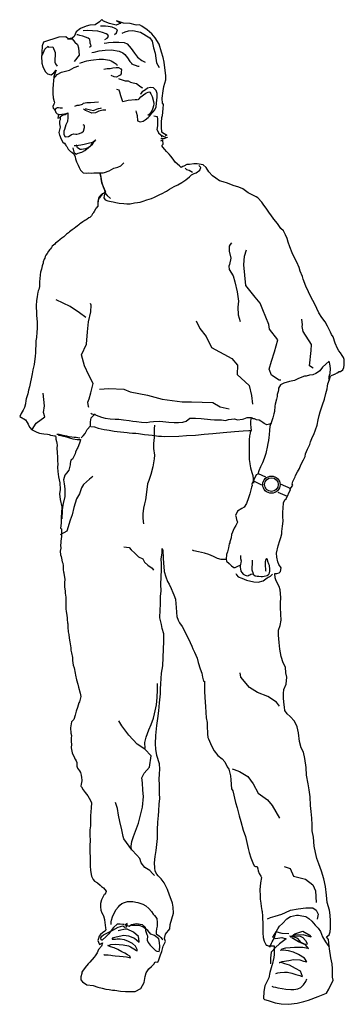
# Model space of a CAD drawing. Units: inches. Extents: x 105628 to 136388, y 50890 to 73960.
# Drawn here: x 114815 to 115312, y 64982 to 66492 of the extents above; entities that cross this region are included whole.
import ezdxf

# ---------------------------------------------------------------- set-up
doc = ezdxf.new("R2010")
doc.units = ezdxf.units.IN
doc.header["$MEASUREMENT"] = 0
doc.layers.add('NOITHAT', color=144, linetype='Continuous')

# ---------------------------------------------------------------- blocks, each defined once
blk = doc.blocks.new('A$C2ACF7338')
at = {"layer": 'NOITHAT', "linetype": 'Continuous'}
for points in [[(218.8, 1381.4), (218.6, 1389.8), (219.7, 1400.9), (221, 1407.6), (224.2, 1418), (224.2, 1424.4), (222.7, 1432.2), (221.6, 1444.7), (219.7, 1451.8), (217.1, 1460.2), (213.9, 1472.5), (207.4, 1482.4), (202.5, 1488.4), (195.3, 1494.4), (187.4, 1500), (183.7, 1502), (179.2, 1501.5), (177.2, 1501.9), (169.5, 1504.1), (159.2, 1504.5), (148.6, 1508.2), (155.1, 1504.7), (147.7, 1501.5), (137.8, 1504.1), (128.6, 1507.6), (126, 1510.1), (122.5, 1506.9), (115.9, 1501.9), (107.5, 1501.7), (101.9, 1500.2), (93, 1496.4), (86.4, 1491.4), (83.6, 1484.3), (80.5, 1481.7), (74.1, 1480.8), (70.8, 1483.6), (59.9, 1483), (36.6, 1475.5), (34.2, 1469.9), (33.8, 1459.7), (33.8, 1456.7), (34.7, 1456.3), (38.6, 1464.9), (43.5, 1469.6), (44.2, 1468.1), (50.6, 1468.2), (54.5, 1459.8), (54, 1445.1), (54.9, 1442.5), (57.5, 1438.6)], [(145.4, 1487.4), (148.6, 1490), (149.7, 1494.7), (146.1, 1496.4), (141.7, 1498.6), (135.6, 1499.4), (131.6, 1499.9), (124.9, 1500), (123.6, 1500.3)], [(73.5, 1480.7), (80.6, 1480.5), (84.7, 1475.4), (88.5, 1471.9), (90.2, 1466.9), (91.1, 1455.5), (83.6, 1446.1)], [(107, 1467.8), (109.5, 1469.9), (108, 1473.9), (108, 1476.1), (107.7, 1479.4), (104.7, 1481.9), (100.8, 1483.3), (97, 1485), (92.4, 1485.8), (88.9, 1486.6), (87.8, 1486.6)], [(130.3, 1479.5), (134.2, 1481.8), (136.1, 1484.4), (135.2, 1486.6), (132.7, 1488.4), (126.8, 1490.3), (119.7, 1492.2), (111.5, 1493), (104.3, 1493.2), (97.4, 1492.8)], [(157.2, 1489.6), (161.8, 1491.3), (166.9, 1492.8), (173.5, 1493.5), (185.3, 1490.8), (199.2, 1482.2), (202.8, 1477), (205, 1466.7), (207.8, 1458.6), (208.5, 1450.9), (209.6, 1443.7), (213.6, 1436.5)], [(129.5, 1474.2), (133.3, 1474.7), (136.1, 1474.9), (143, 1475.5), (152.1, 1475.6), (160.1, 1474.9), (164.9, 1473), (170.9, 1466), (176.2, 1458.9), (180.8, 1452.3), (187.1, 1447.4), (192.4, 1444.9)], [(35.1, 1459.7), (33.6, 1454.1), (34, 1443.4), (35.5, 1438.4), (38.8, 1430.4), (42.4, 1426.8), (48.2, 1425.3), (52.3, 1428.7), (55.8, 1432.4), (54.1, 1428.7), (52.5, 1423.1), (51.9, 1415), (51.5, 1412.4), (51, 1402.5), (51, 1396.6), (51.2, 1390.2), (53, 1384.6), (53.4, 1382.7), (52.5, 1380.5), (51, 1376.8), (51.3, 1374.3), (52.3, 1373.2), (54.1, 1370.8), (55.6, 1367.8), (57.3, 1365.8), (59.4, 1365), (58.4, 1359), (61.8, 1359.8), (61.8, 1355.9)], [(110.7, 1459.7), (114.2, 1460.4), (121.8, 1462.1), (130.8, 1463.1), (140.8, 1463.6), (152.6, 1462), (158.3, 1459.3), (161.3, 1456.8), (165.4, 1451.7), (168.7, 1445.9), (171.2, 1443.1), (171.4, 1442.5), (181.3, 1438.7), (182.9, 1438.6)], [(53.4, 1421.6), (54.7, 1422.9), (57.3, 1425.9), (64.2, 1429.4), (76.2, 1432.4), (83.4, 1436.9), (90.5, 1439.1)], [(92.3, 1443.6), (94.8, 1444.4), (96.7, 1445.1), (99.4, 1446), (102.9, 1446.8), (108.9, 1448.1), (112.9, 1448.6), (121.7, 1449.3), (128.2, 1449.4), (137.7, 1447.9), (140.4, 1447), (145.5, 1444), (148.5, 1441.7), (149.6, 1439.7)], [(128.7, 1434), (134.2, 1435), (138.5, 1435.2), (142.6, 1436), (147.8, 1436.6), (151.5, 1436.5), (154.9, 1434.6), (156.2, 1432.9), (155.7, 1430.3), (155.6, 1427.1), (153.8, 1424.9), (151.7, 1423.7), (148.3, 1422.1), (144.6, 1422.2), (140.4, 1424.3)], [(151.4, 1419.9), (152.7, 1419.3), (161.7, 1416.4), (166, 1416.2), (169.9, 1414.1), (173.8, 1413), (179, 1412.4), (183.7, 1408.5), (187.1, 1406.1), (188.4, 1405.3)], [(177.9, 1370.4), (178.3, 1368.2), (179.8, 1363.3), (180.5, 1355.1), (184.8, 1353.6), (189.3, 1354.6), (192.3, 1356.4), (196.9, 1360.2), (199.4, 1362.6), (202.2, 1366.1), (204.8, 1368.9), (207, 1371.7), (209.3, 1376.6), (209.6, 1382.2), (210.9, 1391.3), (210.9, 1396.9), (209.1, 1401.4), (205.2, 1405.3), (200.5, 1406.1), (196, 1404.8), (192.8, 1402.7), (187.8, 1399.6), (185.7, 1396.6), (185.4, 1395.3)], [(180.3, 1386.9), (176.8, 1386.9), (166.3, 1386.1), (158.1, 1384.2), (154.9, 1393), (153.6, 1399), (152.3, 1402), (148.8, 1402.9)], [(181.8, 1387), (183.1, 1388.9), (185.6, 1391.7), (189.7, 1394.9), (193.4, 1397.5), (198.1, 1399.6), (199.6, 1398.8), (200.9, 1396.2), (203.1, 1392.1), (205.2, 1384.6), (205.5, 1380.9), (205.3, 1378.1), (204.2, 1374.3), (203.1, 1371.4), (200.7, 1367.3), (198.3, 1364.5), (196.6, 1363)], [(65.7, 1374.2), (64, 1374.3), (61.8, 1374.3), (59.4, 1375.1), (57.3, 1375.1), (55.4, 1374), (53.8, 1371.7)], [(84.6, 1377.3), (88.1, 1379), (91.1, 1379), (96.3, 1380.7), (97.8, 1381.8)], [(97.8, 1381.8), (102.7, 1383), (108.3, 1382.9), (120.6, 1384)], [(100.4, 1374), (101.7, 1373.2), (106.4, 1372.1), (108.5, 1371.7), (112.9, 1370.8), (117.8, 1372.7), (120.6, 1374), (123.8, 1374.3), (125.6, 1374.7)], [(218.8, 1381.4), (220.1, 1379.9), (219.3, 1373.8), (218.4, 1362.8), (217.4, 1359.3), (216.9, 1353.1), (216.9, 1349.2), (217, 1344.5), (217.5, 1338.2), (221.4, 1335.6), (225.5, 1333.1), (222.9, 1331.9)], [(59.8, 1364.7), (61.2, 1364.7), (62, 1364.8), (64.7, 1365), (68.6, 1365.8), (70.8, 1366.1), (72.8, 1366.6)], [(73.2, 1366.7), (69.8, 1364.1), (67.6, 1363.9), (64.4, 1362.8), (61.8, 1360.7), (60.9, 1359.2)], [(73.9, 1367.4), (73.6, 1365), (73.6, 1359.8), (73.2, 1353.8), (70.9, 1348.6), (68.5, 1341.7), (67.4, 1338.9), (67.4, 1334.4), (69.3, 1330.7), (70.9, 1330.3), (74.7, 1331), (77.3, 1332.3), (79.5, 1333.7), (82.9, 1334.8), (86.2, 1334.4), (87.7, 1334.6), (91.8, 1335.3), (95, 1336.8), (97.6, 1339.3), (99.1, 1344.7), (99.3, 1347.7), (97.1, 1348.6)], [(132, 1371.4), (127.3, 1371.2), (121.2, 1369.5), (116.3, 1367.4), (110.7, 1366.9), (105.8, 1368.7), (100.6, 1370.6), (97.8, 1372.7)], [(205.6, 1362.8), (210.7, 1361.3), (211.4, 1357.1), (211, 1353.8), (211.1, 1347.2), (210.2, 1341.5), (212.1, 1337.8), (212.8, 1336.6), (216.9, 1332.8), (220.8, 1330.9), (225.2, 1329.4), (226.3, 1329.7), (225.9, 1329.3), (220.8, 1327.4), (217, 1327.1), (216.3, 1327.2)], [(70.2, 1318.5), (66.9, 1320.9), (64.2, 1326.2), (61.6, 1332.7), (60.7, 1336.9), (62.5, 1345.3), (61.3, 1350.5), (61.5, 1355.2)], [(218, 1329.9), (217.3, 1332.9)], [(123, 1274.1), (124, 1270.7), (124.3, 1266.4), (124.9, 1262.7), (125.6, 1260.3), (126.9, 1256.9), (127.7, 1253.9), (129.4, 1250.2), (130.7, 1246.3), (131.2, 1244), (129.7, 1243.3), (129.4, 1243.3), (128.8, 1243.3), (128.3, 1243.3), (127.5, 1243.1), (126.9, 1242.9), (126.6, 1242.7), (125.6, 1242), (125.1, 1241.4), (124.9, 1241.2), (124, 1240.9), (123.8, 1240.7), (123.8, 1240.3), (123, 1239.6), (122.1, 1238.6), (121.9, 1238.4), (121.2, 1237.1), (120.8, 1236.2), (120.8, 1234.9), (120.2, 1233.2), (120.2, 1232.8), (119.5, 1231.5), (119.5, 1228.9), (119.5, 1227.8), (119.5, 1227.1), (119.5, 1226.3), (119.5, 1223.5), (118.7, 1223), (117.8, 1221.6), (116.9, 1220.9), (116.5, 1220.1), (115.9, 1218.7), (114.6, 1216.2), (114.2, 1215.7), (113.3, 1214.2), (112.9, 1214), (111.8, 1212.5), (111.1, 1211.2), (110, 1209.3), (109, 1208.4), (107.3, 1206.7), (105.8, 1206), (103.6, 1204.1), (101.9, 1203.3), (99.7, 1201.9), (96.7, 1199.8), (94.5, 1198.3), (92.4, 1196.8), (90.5, 1195.5), (88.1, 1193.6), (86.2, 1191.8), (83.6, 1189.7), (80.6, 1187.9), (76.5, 1184.9), (74.7, 1183.2), (71.9, 1181.1), (70.4, 1179.6), (67.4, 1177), (64.8, 1175), (62.2, 1172.9), (58.6, 1169.7), (55.1, 1167.1), (53.6, 1165.8), (50, 1162.5), (48.5, 1160.6), (47, 1158.4), (46.1, 1157.4), (44.1, 1154.8), (42, 1151.5), (40.1, 1148.8), (39.2, 1146.8), (38.3, 1144.4), (37.7, 1142.9), (36.2, 1138.9), (35.8, 1136.5), (35.1, 1134.3), (34.3, 1132.4), (33.2, 1127.6), (31.7, 1122.9), (31.2, 1118.6), (30.6, 1112.8), (30.1, 1108.5), (30.1, 1105), (30.1, 1101), (29.1, 1096.2), (28.2, 1094), (27.8, 1092.1), (27.4, 1089.1), (26.7, 1085.2), (25.9, 1079.2), (25.8, 1077.3), (25.2, 1073), (25, 1069.3), (25.8, 1061.5), (25.8, 1057), (25.8, 1056.2), (26.1, 1051.6), (26.7, 1046.2), (26.9, 1040.2), (26.9, 1036.5), (26.5, 1030.7), (25.8, 1022.6), (24.8, 1017.6), (24.5, 1009.6), (24.3, 1005.3), (24.3, 999.1), (23.5, 994.1), (22, 981.2), (20.2, 973), (19, 966.8), (18.1, 961.8), (15.9, 951.9), (14.9, 946.8), (13.6, 941.8), (12.5, 936), (10.1, 928.6), (9.5, 925.9), (8.8, 921.1), (7.1, 915.5), (5.4, 911.2), (2.1, 906), (0, 901.5), (9, 896.1), (11.2, 892.2), (13.1, 889.9), (13.3, 888.4), (15.3, 884.5), (17.9, 881.5), (22.2, 879.3), (26.1, 877.6), (30.4, 875.9), (33.2, 875.5), (37.1, 875), (42.4, 874.2), (45.4, 873.7), (47.2, 872.9), (50.8, 872.4), (53.4, 871.8), (55.1, 871.6), (55.1, 871.6), (55.6, 869.7), (55.6, 866.6), (56.4, 863.2), (56.8, 860.6), (57.3, 857.6), (56.8, 853.1), (57.3, 846.4), (57.9, 838.9), (58.1, 833), (58.2, 828.7), (57.9, 823.1), (58.2, 817.3), (59.6, 808.7), (61.4, 799.6), (61.8, 789.3), (61.2, 782.8), (62, 774), (64.4, 762.8), (64, 753.1), (63.7, 747.5), (63.3, 743), (63.8, 738), (62.7, 730.1), (64.2, 729), (64, 721.5), (64, 717.8), (63.8, 713.5), (62.9, 710.7), (62.9, 707.9), (62.7, 704), (63.1, 699.7), (61.8, 695), (62.5, 689.2), (63.5, 686.8), (64.2, 684.4), (65.3, 678.8), (66.3, 676.3), (66.8, 672.2), (66.8, 666.6), (67.2, 662.9), (67.4, 662), (67.6, 661.4), (69.1, 651.7), (68.9, 647), (68.9, 639.6), (69.6, 634.3), (69.8, 630.4), (70.6, 624.6), (70.6, 620.5), (70.6, 617.2), (70.8, 612.3), (70.8, 606.5), (71.3, 602.2), (71.7, 599.6), (72.6, 592.7), (72.8, 590.5), (73.4, 584.7), (73.6, 583.8), (73.6, 578.2), (74.5, 571.1), (75.4, 567), (75.8, 561.5), (76.9, 556.1), (78.2, 546.6), (78.4, 543.1), (79.3, 539.1), (80.8, 532), (81, 527.2), (82.1, 520.1), (83.3, 516.2), (85.1, 508), (85.3, 504.8), (86.8, 497.5), (88.9, 491.2), (90.2, 486.3), (92.6, 477.3), (93.7, 472.1), (91.5, 464.1), (90.7, 462.2), (88.7, 455.1), (86.6, 449.3), (85.1, 443.2), (82.9, 436.8), (82.3, 436.5), (79.5, 433.1), (77.7, 424.1), (78.6, 415.9), (79.2, 412.2), (79, 407.9), (78.8, 406.4), (78.8, 402.7), (79.3, 398.9), (78.8, 393.3), (80.5, 385.5), (81.4, 383.3), (83.3, 379.7), (84.6, 376.2), (84.8, 375.8), (86.6, 373.2), (87.6, 370.6), (87.7, 365.3), (88.7, 362), (91.5, 358.1), (93.2, 355.3), (94.3, 351.5), (94.8, 347.6), (95.2, 343.7), (95.2, 342.6), (94.1, 337.7), (93.9, 334.5), (94.3, 334), (94.5, 333.4), (97.4, 329.1), (100.4, 324.6), (104.4, 319.6), (108.6, 312.7), (110, 308.8), (109.4, 301.3), (108.5, 289.2), (108.5, 281.9), (108.3, 273.5), (107.7, 267.3), (107.7, 259.1), (107.9, 251.5), (107.7, 243.1), (107.7, 237.5), (107.7, 232.6), (107.9, 225.9), (107.9, 221.8), (107.9, 217.7), (107.9, 212.3), (108.3, 205), (109.8, 196.4), (112.6, 191.3), (114.8, 188.9), (119.1, 186.1), (123.2, 182.9), (125.4, 180.5), (128.4, 178.5), (132.7, 173.4), (132.4, 172.9), (130.9, 169.1), (129.4, 168.2), (125.6, 160.2), (124, 154.6), (123.6, 149.5), (124.3, 144.1), (125.8, 140.2), (127.7, 136.5), (128.3, 135.5), (130.1, 129.9), (130.5, 125.1), (130.9, 121.9), (131.4, 116.9), (131.8, 114.6), (130.9, 112), (130.7, 112), (126.8, 109.6), (124, 107), (121.9, 104.4), (120.6, 100.8), (120, 98), (121, 95.4), (122.1, 91.5), (127.1, 94.1), (125.4, 89.2), (121, 84.2), (118.5, 79), (115.6, 74.5), (114.1, 72.4), (107.5, 64.6), (105.1, 62.2), (100.1, 56.2), (96.3, 51), (95.4, 49.3), (95.2, 47), (93.7, 42), (93.7, 37.3), (96.1, 34.3), (102.9, 29.9), (112.6, 28.7), (119.8, 26.5), (126.2, 24.6), (131.8, 23.3), (137, 22.8), (142.1, 21.8), (146, 21.5), (154.6, 20), (162.2, 19.6), (166.1, 19.6), (170.8, 19.6), (177, 19.8), (185.7, 24.3), (190.8, 33.6), (192.3, 42.6), (193.8, 48.2), (197.7, 54.3), (202.2, 57.7), (205.7, 61.4), (207.4, 65), (211.9, 64.8), (213.2, 68.3), (215.6, 76), (217.7, 81.2), (219.7, 89.2), (223.3, 96.1), (221.8, 101), (223.5, 107.5), (230.2, 115.9), (230.7, 122.5), (233.2, 131.2), (235.8, 139.8), (235.4, 149), (234.3, 154.9), (232, 160.5), (229.4, 167.5), (226.4, 176), (221.6, 186.3), (216.6, 192.5), (212.4, 196.8), (210, 199.4), (207.8, 204.2), (207, 209.5), (206.5, 216.9), (207.4, 226.4), (209.1, 235.8), (211.1, 254.3), (211.3, 260.4), (211.1, 267.7), (211.9, 279.3), (212.8, 289.5), (213.2, 296.1), (213.9, 307.5), (214.9, 315.1), (214.3, 323.7), (214.1, 337), (213.9, 344.6), (214.3, 353.2), (214.7, 360.5), (214.3, 368.7), (210.2, 381.6), (208.9, 391.3), (208.3, 399.3), (208.7, 412), (210, 427.7), (211.7, 438.1), (213.4, 449.9), (214.3, 462.2), (215.8, 475.9), (216, 483.7), (216.4, 491.7), (217.5, 508), (219.4, 519.2), (219.9, 531.9), (220.3, 544.7), (220.8, 556.3), (220.8, 568.1), (218.4, 576.1), (217.1, 582.6), (214.9, 592.5), (215.2, 604.8), (215.6, 613.1), (216, 625.2), (216.6, 634), (216.2, 643.9), (216.7, 655.8), (217.3, 666.3), (217.1, 676), (216.9, 682.9), (218.2, 692.4), (218.6, 699.1), (219.4, 696.1), (219.7, 684.9), (220.5, 675.8), (220.7, 671.5), (221.4, 663.7), (224, 655.6), (226.6, 648.2), (229.1, 644.1), (232, 637.5), (234.7, 631.4), (236.2, 628.2), (239, 621.5), (239.1, 614), (239.7, 608.8), (240.3, 600.9), (241, 594.8), (242.7, 589), (244.7, 585.1), (249.2, 579.3), (253.5, 570.7), (255.4, 566), (258.7, 560.6), (264, 549.4), (265.6, 545.1), (267.9, 540.1), (270.1, 535.4), (272.2, 530.7), (273.5, 524.2), (276.7, 514.5), (278.9, 507.6), (280.2, 501.6), (281.7, 495.6), (283, 495.5), (283.4, 486.5), (283, 480.3), (283.9, 470.4), (284.9, 456.6), (285.2, 447.3), (286, 439.4), (287.1, 432.4), (287.3, 426.8), (288, 414.8), (288.4, 409), (289.2, 407.2), (292.3, 399.7), (295, 394.1), (298.3, 388.7), (303.7, 381.8), (310.3, 376.2), (314.2, 371.7), (318.1, 364.4), (320.5, 360.7), (323.1, 350.6), (323.5, 344.1), (324.5, 330.6), (326.9, 327.4), (331, 309.3), (333.4, 301.3), (336.2, 289.2), (338.8, 280.2), (342.6, 267.1), (346.3, 257.1), (348.3, 248.1), (350.2, 239.1), (351.9, 232.6), (354.1, 224.6), (357.5, 216.7), (359.5, 212.3), (361.6, 211.1), (363.8, 211.1), (365.1, 207.6), (365.7, 204.8), (367, 200.7), (369.6, 196.4), (370.6, 194.3), (369.3, 186.3), (368.1, 175.5), (368.5, 166.5), (368.7, 161.3), (369.6, 155.3), (370.2, 149.9), (371.1, 143.6), (371.7, 142.4), (372.1, 135), (372.2, 130.1), (372.4, 126.4), (372.6, 119.3), (372.8, 109.6), (373.2, 102.3), (374.5, 96.7), (377.7, 90.7), (378.6, 90.5), (381, 89.8), (389.4, 89.6), (390.2, 89.4), (389.8, 82.9), (390, 76.4), (389.6, 71.5), (386.8, 60.5), (386.2, 59.7), (383.3, 48.7), (381.6, 40.7), (375.6, 28.2), (374.3, 19.6), (373.5, 9), (375.4, 7.1), (380.8, 6), (391.8, 2.2), (401, 0.7), (412, 0), (425.3, 1.7), (435.3, 4.1), (442.6, 6.2), (457.6, 12.1), (470.4, 17.2), (473.6, 23.1), (480.3, 36.8), (479.4, 41.6), (479.6, 50.4), (479.2, 54.5), (478.7, 62), (476.8, 71.1), (474.7, 85.1), (474.5, 89.2), (473.1, 99.1), (470.3, 103.6), (474.4, 106.6), (476, 111.3), (476.2, 116.5), (476.4, 128.1), (475.9, 136.8), (474.9, 144.1), (471.4, 155.9), (470.4, 167.6), (468.9, 180.5), (466, 192.3), (462.4, 204), (458.3, 215.2), (455.5, 223.5), (453.4, 232.8), (451.4, 242.5), (450.1, 256.5), (448.4, 266.2), (448.2, 275.2), (447.7, 285.6), (446.5, 295.9), (445.8, 304.9), (445.2, 318.3), (443.9, 328.7), (442.1, 338.1), (439.8, 351.5), (439.3, 363.3), (436.8, 376.7), (434.8, 386.8), (431.4, 393.5), (428.6, 403), (427.5, 416.3), (425.3, 425.6), (421.3, 434.4), (414.4, 441.5), (410, 445.4), (406.4, 450.6), (405.8, 455.9), (404.7, 463.3), (404.2, 470.1), (404.2, 476.4), (404.9, 482.8), (408.3, 491.2), (409.2, 501.6), (408.1, 508.3), (407.2, 516.9), (404, 523.6), (400.8, 533.2), (398.9, 544.4), (397.6, 555), (396.9, 566), (396.9, 574), (399.1, 581), (400.8, 589), (400.1, 598.3), (399.9, 608.4), (399.9, 615.7), (400.1, 623.5), (399.7, 630.2), (399.3, 635.8), (397.6, 640.9), (393, 649.5), (391.7, 653.9), (390.9, 660.9), (394.3, 660.9), (397.6, 661.6), (399.9, 663.5), (400.6, 669.3), (397.4, 674.7), (395.6, 678.8), (393.9, 685.7), (393.5, 691.8), (396.1, 703.2), (398.6, 711.3), (400.2, 715.7), (401.7, 721.3), (401.7, 724.9), (402.9, 733.3), (403.6, 740.8), (403.4, 748.2), (403.4, 754.8), (404, 760.7), (404.5, 769.3), (406.4, 773.6), (408.3, 775.3), (415, 789.3), (414.2, 789.7), (418.7, 796.2), (417.8, 797.7), (418.7, 801.8), (422.3, 808.9), (422.8, 810.9), (426, 816.5), (428.6, 821.6), (431, 827.2), (435.2, 834.8), (437.4, 839.9), (438.1, 844), (440.9, 851.3), (444.5, 858.4), (445.6, 862.5), (449, 870.1), (450.6, 874), (455.9, 888.2), (457.6, 896.4), (458.9, 903), (460.5, 908.4), (464.3, 919.4), (467.1, 928.2), (469.3, 936.8), (471, 943.9), (471.7, 948), (472.5, 951.5), (474.7, 958.4), (476.6, 964), (477, 963.6), (482.4, 966.6), (482.8, 966.6), (486.5, 968.3), (489.1, 970.2), (489.3, 970.6), (491.7, 970.7), (495.1, 973), (496.8, 976.7), (497.1, 980.1), (497.1, 983.4), (497.5, 988.7), (496.4, 992), (494.3, 995), (491.7, 999.3), (489.3, 1002.3), (487.1, 1005.8), (483.5, 1013.7), (480.3, 1023.6), (477.7, 1027.3), (476.4, 1030.7), (471.7, 1040.2), (468, 1046.5), (463.2, 1053.1), (458.5, 1060.4), (455.5, 1067.3), (451.2, 1075.7), (447.3, 1082.9), (442.8, 1092.8), (438.7, 1101.4), (434.4, 1112.1), (433.5, 1116.2), (429.7, 1124.6), (428.1, 1130), (424.7, 1138), (421, 1144.7), (417.6, 1152.4), (413.9, 1161.5), (411.6, 1169), (409.8, 1174.2), (407.3, 1180), (404.2, 1186), (400.1, 1189.9), (395.2, 1197.2), (389.6, 1203.9), (388.5, 1205.4), (385.7, 1209.3), (382, 1214.9), (378.6, 1219.4), (373, 1227.1), (371.1, 1230), (365.1, 1236.6), (362.3, 1238.4), (357.3, 1241.1), (350.4, 1244.6), (342.2, 1250.4), (336, 1253), (327.1, 1255.8), (318.7, 1259.4), (312.1, 1261.4), (306.2, 1263.1), (300.6, 1266.8), (295.5, 1270.7), (290.1, 1276.9), (285.8, 1283.4), (281.1, 1287.4), (272.2, 1289), (267.1, 1289), (260.4, 1287.9), (256.3, 1287.7), (251.8, 1285.5), (250.2, 1284.7), (247.5, 1283.4), (244.9, 1285.9), (238.2, 1291.3), (235.2, 1296.3), (231.5, 1300.6), (229.1, 1303.8), (224.8, 1308.1), (222.5, 1310.7), (219.4, 1314.4), (217.9, 1317.2), (219.9, 1319.1), (219.5, 1325.4), (216, 1323.9)], [(64.2, 1326.4), (64.6, 1325.8)], [(68.1, 1321), (70.2, 1318.5), (70.9, 1316.9), (72.1, 1315.4), (74.5, 1311.3), (77.7, 1308.1), (80.1, 1306.6), (82.9, 1304.5), (85.1, 1299.5), (85.5, 1296.7), (87.2, 1291.8), (89.2, 1287.9), (89.4, 1287), (91.3, 1283.2), (93.2, 1279.5), (97.4, 1275.4), (102.1, 1274.5), (106, 1275), (109.8, 1274.8), (113.5, 1275), (118.7, 1275.2), (119.7, 1275.2), (123, 1275.4), (124, 1271.7), (125.4, 1262.5), (126.2, 1258), (129.4, 1250.8), (130.9, 1247.2), (131.4, 1245.4), (128.3, 1243.7), (126.8, 1242.9), (124.7, 1240.5), (122.6, 1237), (121, 1235.1), (119.8, 1228.7), (119.5, 1223.5)], [(81.2, 1313.5), (82.9, 1306.8), (86.4, 1303.8), (89.8, 1305.1), (95.2, 1306.6), (99.9, 1309.2), (105.3, 1314.2), (111.4, 1319.1), (115.2, 1324.7)], [(83.4, 1316.9), (86.1, 1316.9), (90.2, 1317.6), (93.7, 1318.2), (98.6, 1319.3), (102.7, 1320), (107, 1321.1), (109.8, 1321.7), (115.2, 1323.9), (116.7, 1325.6), (114.2, 1323), (111.6, 1321.9), (109.8, 1319.1), (107.9, 1315.4), (105.5, 1314.2), (100.6, 1312), (94.8, 1310.9), (92.6, 1311.1), (88.7, 1313.5), (87.6, 1316.7), (86.6, 1318.2)], [(123, 1275.2), (127.7, 1275.2), (129.9, 1275.6), (137.2, 1278.4), (144.3, 1282.1), (150.5, 1283.6), (155.1, 1285.7), (159.6, 1290.5)], [(130.1, 1242.2), (129.4, 1239.9), (129, 1236.6), (130.9, 1233.8), (135.2, 1232.1), (140.2, 1231), (143.4, 1230.6), (147.3, 1229.7), (152.3, 1228.6), (159.8, 1228), (164.1, 1227.8), (169.5, 1227.6), (176, 1228.9), (180.5, 1229.9), (184.6, 1230.2), (189.3, 1231.5), (194.7, 1233.6), (201.8, 1236), (206.8, 1237.7), (215.8, 1242.4), (217.3, 1242.9), (225.1, 1247), (229.8, 1250), (236.5, 1254.3), (242.3, 1256.7), (248.7, 1260.1), (254.6, 1264.4), (260, 1269.2), (263.4, 1271.9), (267.3, 1274.1), (270.7, 1275.4), (276.3, 1279), (277.8, 1283.4), (274.8, 1286.4)], [(253.5, 1282.1), (255.4, 1280.1), (259.5, 1279), (262.5, 1277.5), (265.1, 1276)], [(130.7, 1244.3), (133.9, 1240.6), (139.1, 1235.7)], [(324.7, 1167.8), (322.7, 1165.4), (321.1, 1162.6), (321.1, 1155.1), (323.7, 1144.2), (321.6, 1134.8), (320.6, 1131.8), (321.1, 1126.9), (327.3, 1117.2), (329.9, 1107.9), (333.5, 1092.7), (335.5, 1078.3), (334.5, 1069.2), (335, 1057.3), (338.1, 1047.4)], [(400.4, 957.2), (397.9, 957), (386, 964.9), (382.4, 973.8), (386, 986.4), (390.7, 1000.4), (395.8, 1019), (382.9, 1035.6), (381.9, 1042.7), (372.6, 1064.8), (368.5, 1075.1), (360.8, 1084.4), (346.4, 1102.2), (343.3, 1134), (344.8, 1147.2), (347.4, 1156.9)], [(101.2, 1053.4), (91.9, 1060.5), (77.5, 1070.4), (55.9, 1080.4)], [(105.8, 915.1), (105.3, 916.9), (104.3, 923.4), (106.3, 928.7), (108.9, 937.6), (112.5, 952), (105.8, 965.1), (99.1, 979.3), (94.5, 996.1), (102.2, 1012.5), (103.8, 1031.3), (105.3, 1046.5), (108.9, 1061.9), (109.4, 1072.3), (108.4, 1074.7)], [(270.6, 1048), (276.3, 1036.6), (285.6, 1023.9), (293.8, 1007.3), (325.2, 990.4), (334, 980.3), (333.5, 965.7), (351.5, 949.1), (355.1, 933.9), (356.7, 920.4)], [(449.9, 975.5), (444.2, 979.3), (446.8, 1002.6), (447.3, 1012.1), (434.4, 1031.8), (432.9, 1039.4), (433.4, 1042.1), (432.4, 1050.8)], [(474, 958.6), (474.2, 960.3), (474.4, 962.7), (474.7, 964.8), (475.7, 967.6), (476.4, 975), (475.5, 982.3), (474.2, 986.2), (463.9, 976.9), (459.8, 971.5), (456.2, 968.9), (453.8, 967.6), (449.5, 965.5), (444.3, 964.6), (439.1, 963.5), (436.3, 963.3), (427.5, 959.9), (421, 956.9), (413.3, 955.1), (404.9, 952.8), (399.9, 950.2), (396.5, 944.8), (396.5, 942.2), (396.1, 939.8), (394.8, 935.1), (394.5, 931.9), (393.7, 928.2), (391.3, 920.2), (390.9, 917.4), (390.4, 909.1), (389.4, 905.6), (387.9, 899.6), (387.2, 896.1), (385.9, 893.1), (383.4, 886), (382.7, 880.4), (382.3, 873.3), (381.8, 869.4), (381.2, 864.7), (380.1, 860), (379.1, 854.3), (378, 847.5), (377.5, 844.9), (374.9, 836.9), (372.2, 830.5), (369.3, 824.4), (366.6, 818), (365, 813), (362.3, 811.9), (355.6, 797.7), (356.4, 795.8), (355.4, 793), (352.6, 783.1), (350.6, 776.8), (347.6, 768), (344.1, 762.2), (340.5, 760.5), (334, 756.2), (331, 749.7), (331.4, 748.4), (332.1, 743.4), (333.8, 739.4), (331.4, 734.4), (328.9, 730.1), (324.8, 720.6), (324.3, 715.4), (322.2, 709.4), (322, 707.9), (321.1, 706.4), (319.8, 700.2), (318.5, 693.7), (317, 689.6), (316.2, 682.9), (317, 679.7), (321.3, 675.8), (324.8, 672.6), (328.2, 669.8), (330.2, 669.8), (332.5, 670.9), (334.3, 671.7), (338.1, 673.7), (338.1, 672.1), (338.1, 670), (338.3, 667.9), (339, 664.2), (340.5, 662), (342.6, 659.7), (345.4, 658.2), (346.9, 657.7), (349.5, 657.1), (351.3, 657.9), (352.6, 658.6), (354.1, 659.5), (357.3, 660.1), (359, 658.8), (360.9, 657.3), (364.2, 656.7), (366.6, 656.6), (370, 656.2), (371.9, 656.2), (374.9, 656.7), (379.3, 657.7), (381.6, 659.4), (383.1, 661.8), (383.3, 664.2), (383.3, 667.4), (383.1, 672.8), (382, 675), (380.5, 679.1), (379.7, 682.9), (378.6, 683.4), (377.5, 682.3), (376.3, 678.4), (376.3, 674.5), (376.7, 665.1), (377.5, 664)], [(19.3, 881.3), (25, 891.2), (38.4, 900.7), (36.3, 907.4), (37.8, 917.9), (35.8, 937.4)], [(122.3, 943.5), (136.7, 944.3), (159.4, 943.5), (169.2, 939.4), (196, 934.1), (218.6, 928.1), (249, 923.8), (263.4, 924), (295.9, 923), (307.2, 916.3), (321.1, 913.3)], [(109.2, 906.7), (110.7, 905.6), (114.6, 904.5), (121.2, 902), (125.6, 900.2), (131.2, 898.7), (138.9, 898.1), (146.2, 897.6), (151.8, 897.2), (159.2, 896.3), (167.8, 895.3), (173.6, 894.4), (179, 893.6), (186.7, 892.9), (194.9, 892.5), (199.4, 893.1), (205, 894), (213.6, 894.2), (219.4, 893.8), (228.7, 892.9), (236.7, 892.5), (243.6, 892.3), (250, 892.7), (255, 894.4), (260.6, 898.9), (266.2, 899.1), (269.6, 899.1), (278.3, 898.3), (292.5, 897), (298.7, 896.6), (303, 896.6), (309.5, 896.3), (315.3, 895.3), (320.2, 896.8), (329.1, 898.1), (334, 896.6), (341.3, 897.6), (343.7, 898.1), (348.5, 899.8), (354.1, 899.8), (354.9, 900)], [(94, 868.9), (97.1, 871.8), (100.2, 875.4), (103.2, 881.7), (108.4, 887), (108.4, 893.2), (109.4, 899.5), (115.6, 905.6)], [(385.7, 891), (383.1, 889.7), (380.6, 889.2), (378.8, 888.6), (374.9, 890.5), (372.6, 892), (369.6, 894.4), (366.8, 895.7), (362.9, 896.6), (359.7, 897.8), (357.9, 897.8), (355.4, 899.2), (354.3, 897.2), (353.9, 894.2), (353.6, 893.3), (353.6, 889.7), (354.1, 884.7), (354.7, 879.8), (353.2, 876.7), (353, 875.9), (352.1, 871.6), (351.9, 865.8), (351.9, 862.1), (351.9, 855.7), (351.9, 849), (351.9, 847), (351.9, 844.4), (351.7, 834.8), (352.1, 833.2), (352.8, 828.9), (353.9, 822.7), (355.8, 815.8), (357.1, 810.8), (357.9, 805.2), (358.4, 799.2)], [(108.8, 885.9), (114.5, 885.6), (120.2, 883.4), (125, 882.7), (129.5, 881.6), (133.4, 880.8), (137.2, 880.4), (144.7, 879), (149.4, 878.5), (154.7, 877.9), (164.6, 877), (167.9, 876.5), (172.9, 876), (178.1, 875.7), (182.2, 875.2), (191.1, 874), (197.3, 873.3), (202.8, 872.6), (209.8, 871.8), (212.9, 871.5), (217.3, 871.4), (222.1, 870.7), (244, 871.4), (255.5, 872.3), (269.2, 872.7), (282.5, 874.2), (296.2, 875.6), (311.9, 876.8), (329.1, 878.2), (342.4, 879.4), (351.1, 879.9), (355.1, 880.1)], [(206.7, 888), (205.9, 882.3), (205.9, 877.2), (205.9, 869.2), (205, 860), (205, 852.2), (206.7, 841.9), (205.9, 836.5), (204, 824.2), (200.9, 812.4), (197.7, 803.5), (196, 798.3), (194.5, 785.4), (193, 773.6), (191.3, 767.6), (189.7, 760.9), (188.7, 752.1), (188.7, 745.8), (189.3, 740.4), (189.7, 737)], [(57.1, 874.2), (58.6, 874.6), (60.3, 874.2), (62.7, 873.7), (66.6, 872.7), (69.4, 872.2), (71.7, 872), (75.4, 870.9), (80.1, 870.3), (83.4, 869.9), (86.4, 869.7), (88.9, 869.4), (92.4, 868.8)], [(59.2, 873.1), (59.9, 872.9), (61.2, 872.9), (62.9, 872.5), (65.3, 872), (67.2, 871.2), (69.8, 870.7), (73.2, 869.9), (77.8, 868.4), (81.2, 867.3), (88.3, 866), (90.9, 866), (93, 866.4), (92.8, 863.8), (91.7, 860.4), (88.9, 854.1), (88.1, 852.2), (85.7, 846.8), (84.9, 844), (80.8, 836), (78.2, 834.3), (77.3, 829.2), (77.1, 827.2), (75.4, 819.2), (71.7, 814.7), (69.3, 811.3), (67, 804.2), (68, 798.4), (69.3, 790.4), (69.1, 779), (66.5, 768), (65.7, 762.4), (65, 757.2), (64.6, 744.7)], [(112, 809.6), (106.9, 805.5), (97.6, 797), (94.5, 792), (91.4, 782.7), (87.3, 775), (83.2, 761.8), (80.6, 750.9), (77.5, 742.3), (72.3, 725.7), (62, 719.9)], [(371, 796.3), (359, 802.2)], [(377.2, 808.6), (366, 813.4)], [(395.6, 785.5), (409.8, 779.4)], [(399.3, 798.4), (415.7, 791.2)], [(159.4, 701.8), (167.6, 700.8), (170.7, 696.8), (176.4, 691.7), (182.1, 686.3), (188.7, 683), (191.3, 678.1), (196.5, 673.3), (203.2, 668.8), (205.2, 665.8)], [(315.9, 682.1), (308.8, 681.9), (303.4, 683.8), (297.2, 686.6), (289.9, 689.8), (283, 692), (273.9, 693.9), (267.1, 695.6), (265.1, 696.3)], [(338.6, 688.5), (338.6, 687.5), (338.6, 683.8), (339.2, 680.3), (338.8, 677.1), (338.5, 675), (337.9, 672.4)], [(358.1, 660.1), (356.4, 665.9), (356.4, 668.7), (356.4, 671.3), (356.6, 673.9), (356.7, 676.3), (356.7, 677.8), (356.6, 681.2)], [(331.5, 660.9), (332.5, 658.4), (334.9, 655.8), (340.3, 653.4), (347.8, 650.2), (359, 648), (365.7, 647.4), (373, 649.5), (379.5, 653.9), (384.4, 656.6), (387.4, 659.7)], [(398.4, 457), (393.7, 463.1), (380.4, 472.2), (364.4, 478.1), (352, 485.6), (339.1, 501.6), (338.1, 508.4)], [(192.5, 392.2), (191.9, 401.6), (193.6, 409.6), (197.7, 420.8), (201.4, 429), (205.2, 438.9), (206.7, 445.6), (209.8, 459.2), (210.6, 470.6), (211.1, 482.2), (211.3, 491.9)], [(171.4, 236.3), (170.6, 242.5), (171.9, 249.8), (174.5, 257.4), (177.3, 265.5), (182.2, 278), (185, 290.1), (188, 302.4), (189.7, 318.7), (188.9, 328.6), (188.2, 339.6), (187.4, 347.4), (191, 354.5), (198.8, 363.8), (201.6, 381.2), (191.9, 391.3), (180.1, 398.8), (167.5, 412.6), (156.6, 427.1), (151.8, 434.8)], [(325.6, 361.2), (328.8, 360.1), (336.9, 356.8), (349.7, 349.4), (357.9, 338.1), (365.4, 324), (379.8, 313.5), (386.8, 305), (398.2, 285.3)], [(206.5, 197.7), (203.3, 200.7), (199.6, 205), (191.7, 209.8), (186.3, 217.1), (184.3, 223.5), (179.4, 228.7), (171.9, 236.9), (159.8, 253.7), (158.7, 257.2), (156.6, 267.5), (153.6, 280.2), (151.6, 290.1), (149.9, 300.2), (146.7, 309.5)], [(405.6, 211.5), (414.3, 208.3), (419.5, 196.6), (438, 191.7), (449.4, 183.2), (453.5, 174.1), (454.5, 156)], [(140, 122.6), (140.2, 126.4), (140.8, 129), (142.1, 134), (143.6, 137.8), (145.6, 141.1), (147.5, 144.9), (151.4, 149.2), (153.6, 152.1), (156.6, 154.4), (160.5, 156.3), (163.5, 157.2), (165.2, 157.4), (169.7, 157.6), (171.4, 157.4), (173.4, 157.4), (175.7, 157), (178.1, 156.8), (181.1, 156.1), (185.7, 154.6), (188.7, 153.3), (193.2, 151.2), (197.9, 147.1), (202.2, 142.1), (204.8, 138.3), (206.8, 136.3), (210, 131.4), (210.8, 125.6), (210.8, 121.2), (210.8, 119.7), (209.5, 115.7), (209.1, 111.6), (209.3, 108.1), (214.1, 104.7), (216.4, 102.3), (218.4, 99.7), (219.2, 98.9)], [(379.6, 131), (384.2, 132.9), (391.4, 135), (402, 138.4), (407.4, 141), (414.8, 144.1), (426.9, 146.4), (438.7, 147.8), (449.1, 147.9), (454.4, 144.1), (457.3, 138.4), (456.1, 130.6)], [(383.6, 87.4), (384.4, 90.4), (385.9, 93.5), (387, 95.8), (390.4, 101.7), (391.3, 106), (393.2, 111.3), (395.6, 115.7), (398.4, 119.7), (402.7, 124.1), (409.6, 130.9), (415.2, 134.8), (424, 136.7), (427.3, 136.5), (432.4, 135.9), (438.7, 134.4), (443.4, 131.8), (447.7, 127.3), (452.7, 121.5), (457.4, 116.7), (461.1, 111.6), (462.8, 107.5), (464.3, 103.6), (468.8, 96), (472.5, 90.9), (474.2, 88.3)], [(160.2, 122.5), (158.1, 122.6), (153.8, 123), (149.2, 122.8), (143.6, 117.6), (138.9, 110.9), (136.5, 107.9), (132.7, 103.8), (126.6, 98.2), (126, 98.4), (124.7, 98.8), (124.5, 102.1), (126, 104.7), (128.4, 106.6), (132.7, 108.8), (137.8, 110.9), (142.8, 113.5), (150.7, 118.5), (158.3, 120.2), (160.9, 118.5), (163.5, 118.7), (164.8, 121.2), (164.5, 124.1), (161.1, 122.1), (167.6, 119.7), (171.2, 122.6), (179, 124), (187.6, 122.5), (192.1, 118.5), (193, 113.1), (195.1, 107), (196, 104.9), (195.6, 98.4), (196.9, 94.6), (200.1, 90.7), (208, 82.5), (210.4, 81.6), (213.8, 81.2), (214.5, 83.1), (214.9, 88.5), (214.1, 94.5), (213.2, 100.6), (206.5, 105.3), (201.1, 107.7), (196.2, 113.1), (188.7, 118.7), (182.9, 120.8), (177.2, 120.8), (171.4, 120.8)], [(128.8, 76.2), (129.7, 76), (132.5, 76), (135.7, 75.8), (139.5, 75.4), (142.3, 75), (146.2, 74.5), (152.9, 73.7), (158.5, 73.2), (163.7, 72.6), (169.7, 71.3), (169.9, 71.1), (168.6, 73.6), (165, 76), (161.3, 78.2), (156.4, 80.6), (150.3, 84.2), (144.9, 86.4), (139.3, 88.1), (135.2, 90.2), (135.9, 90.4), (139.6, 91.5), (146.4, 92.2), (158.5, 91.1), (166.5, 89.4), (169.9, 87.9), (174.7, 85.1), (179, 82.5), (179.8, 81.8), (179.8, 84), (177.7, 88.9), (172.7, 93), (166.7, 96.3), (160.7, 98.9), (153.8, 99.9), (149.5, 99.7), (146.7, 99.3), (142.1, 99.1), (141.9, 99.9), (143.7, 102.3), (147.7, 103.2), (159.4, 106), (166.9, 105.1), (176, 101.2), (182.9, 95.4), (183.3, 96.1), (182, 104.2), (174.5, 110.5), (164.7, 115), (161.9, 115.2), (153.1, 113.3), (150.7, 112.8)], [(412.6, 107.9), (402.3, 108.8), (392.6, 111.1), (387.7, 102.7), (392.4, 100.8), (401.9, 102.3), (408.5, 100.6), (398.2, 92.6), (392.2, 87.2), (385.3, 79.7), (384.4, 70.6), (384.2, 65.5), (384.6, 61.8)], [(414.8, 102.7), (421.7, 108.1), (434, 112), (443.7, 106.6), (446.7, 102.7), (434.6, 106.4), (420.6, 105.8), (415.9, 103.4), (420.6, 104.9), (430.1, 104.4), (434, 102.3), (438, 97.6), (440.2, 94.1), (440.4, 92), (437.6, 91.5), (431.4, 95), (426.4, 101), (418, 104.2), (413.3, 104.4)], [(392.8, 47.2), (395.6, 48.2), (399.3, 48.5), (405.7, 49.3), (410.3, 49.1), (417, 47.8), (423.4, 45.7), (429.4, 43.9), (431.6, 43.3), (433.7, 42.8), (430.5, 50.8), (422.6, 55.1), (413.7, 59.9), (406.6, 62.2), (402.5, 63.7), (397.6, 64.2), (398.8, 64.2), (402.3, 65.7), (412.4, 67.2), (419.8, 68.7), (429.6, 68), (435.2, 65.9), (440, 65), (436.3, 70.8), (427.1, 76.5), (419.8, 79.7), (411.8, 81.8), (404, 82.9), (399.9, 82.3), (399.7, 82.7), (402.3, 85.1), (407.7, 86.6), (421, 87.7), (434.2, 87.4), (441.7, 86.1), (442.6, 85.5), (438.1, 91.1), (427.3, 95.8), (417.2, 101.7)], [(386.6, 27.6), (388.3, 26.7), (392, 26.1), (395.8, 25.2), (402.3, 24.3), (407.7, 23), (415.7, 22.6), (420.2, 22.6), (426.4, 23.5), (431, 25.9), (435, 29.7), (438.7, 35.1), (440, 39)]]:
    blk.add_lwpolyline(points, dxfattribs=at)
for radius in [13.2, 10.5]:
    blk.add_circle((385.8, 797), radius, dxfattribs=at)

msp = doc.modelspace()

# ---------------------------------------------------------------- block references
at = {"layer": 'NOITHAT'}
msp.add_blockref('A$C2ACF7338', (114814.8, 64981.6), dxfattribs=at)

doc.saveas('drawing.dxf')
